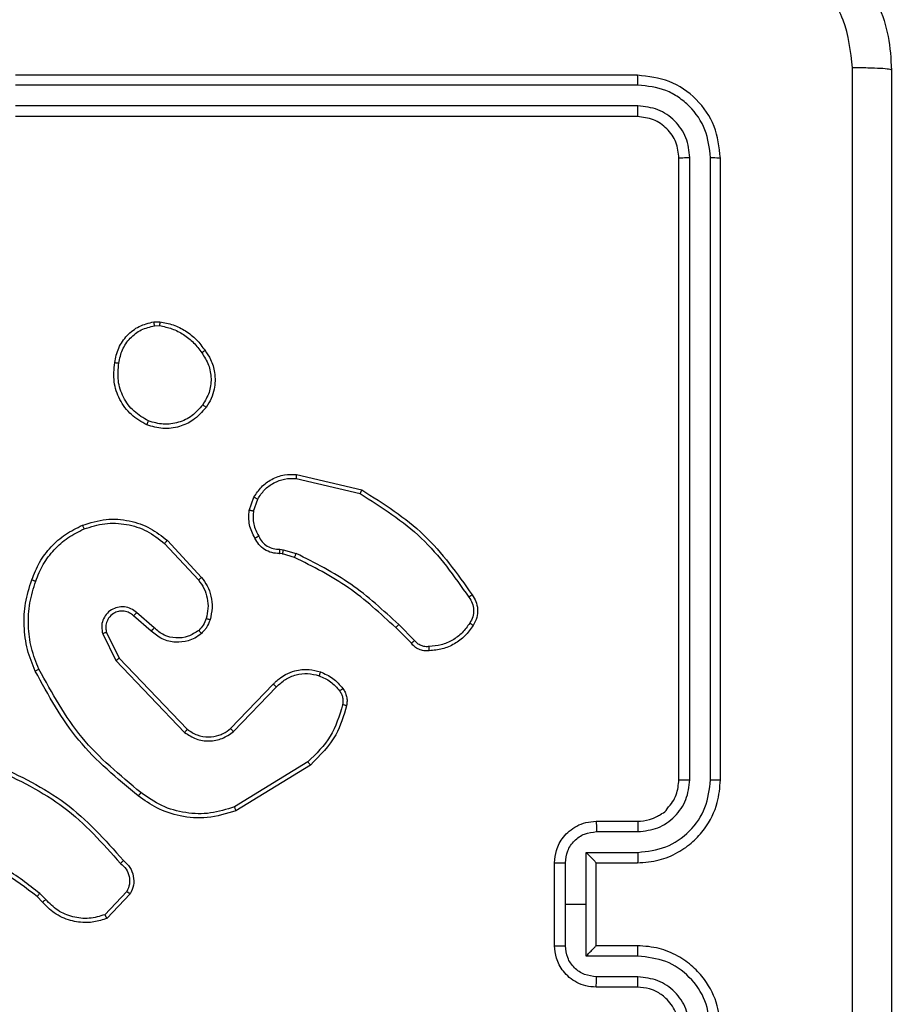
# Model space of a CAD drawing. Units: millimetres. Extents: x 65 to 578, y 210 to 672.
# Drawn here: x 223 to 227, y 439 to 443 of the extents above; entities that cross this region are included whole.
import ezdxf

# ---------------------------------------------------------------- set-up
doc = ezdxf.new("R2010")
doc.units = ezdxf.units.MM
doc.header["$LTSCALE"] = 30
doc.layers.add('SLD-0', color=179, linetype='Continuous')
doc.styles.add('SLDTEXTSTYLE2', font='TXT', dxfattribs={"width": 0.75})
doc.dimstyles.new('SLDDIMSTYLE1', dxfattribs={"dimtxt": 10.5, "dimasz": 6, "dimexe": 0, "dimexo": 0.0625, "dimgap": 2.625, "dimtad": 1, "dimdec": 0, "dimrnd": 1e-09, "dimzin": 12, "dimdsep": 46, "dimtxsty": 'SLDTEXTSTYLE2', "dimsah": 1, "dimcen": 0.09, "dimadec": 0, "dimazin": 3, "dimtfac": 1, "dimtdec": 0, "dimtofl": 0, "dimtmove": 0, "dimatfit": 3, "dimfxl": 1, "dimfrac": 2, "dimtolj": 1, "dimtzin": 12, "dimarcsym": 0})

# ---------------------------------------------------------------- blocks, each defined once
blk = doc.blocks.new('_D_3')
at = {"layer": 'SLD-0'}
for p, q in [((369.1213, 442.9073), (369.1213, 236.5714)), ((214.8213, 441.2957), (214.8213, 236.5714)), ((214.8213, 239.5714), (369.1213, 239.5714))]:
    blk.add_line(p, q, dxfattribs=at)
for points in [[(214.8213, 239.5714), (220.8213, 238.0474), (220.8213, 241.0954)], [(369.1213, 239.5714), (363.1213, 241.0954), (363.1213, 238.0474)]]:
    blk.add_solid(points, dxfattribs=at)
at = {"layer": 'SLD-0', "insert": (286.8648, 253.1066), "char_height": 10.5, "attachment_point": 1, "style": 'SLDTEXTSTYLE2'}
blk.add_mtext('154', dxfattribs=at)

msp = doc.modelspace()

# ---------------------------------------------------------------- linework, layer by layer
at = {"color": 7, "linetype": 'Continuous', "lineweight": 25}
for p, q in [((225.8213, 443.0098), (222.8213, 443.0098)), ((225.8237, 442.9624), (222.8217, 442.9624)), ((225.8237, 442.8623), (222.8217, 442.8623)), ((225.8213, 442.8098), (222.8213, 442.8098)), ((226.0213, 439.6098), (226.0213, 442.6098)), ((226.0738, 439.6102), (226.0738, 442.6122)), ((226.1739, 439.6102), (226.1739, 442.6122)), ((226.2213, 439.6098), (226.2213, 442.6098)), ((223.4885, 441.8202), (223.5181, 441.8205)), ((223.4918, 441.8012), (223.5158, 441.8014)), ((224.1749, 441.0644), (224.4834, 440.9913)), ((224.1762, 441.0838), (224.4913, 441.009)), ((223.9488, 440.9098), (223.9716, 440.9733)), ((223.9689, 440.9067), (223.9897, 440.9643)), ((223.5408, 440.7506), (223.7041, 440.5746)), ((223.554, 440.7649), (223.7193, 440.5868)), ((224.1101, 440.6999), (224.0956, 440.702)), ((224.097, 440.7225), (224.1133, 440.7202)), ((224.167, 440.6835), (224.1101, 440.6999)), ((224.1133, 440.7202), (224.1756, 440.7022)), ((223.4763, 440.3279), (223.3913, 440.4017)), ((223.4904, 440.3428), (223.4052, 440.4167)), ((224.7466, 440.2822), (224.6699, 440.3588)), ((223.2422, 440.3152), (223.3056, 440.1853)), ((223.2609, 440.3212), (223.3217, 440.1966)), ((224.7308, 440.2687), (224.6551, 440.3444)), ((223.3056, 440.1853), (223.6373, 439.8387)), ((223.3217, 440.1966), (223.6497, 439.8539)), ((223.8591, 439.8572), (224.065, 440.0708)), ((223.8729, 439.8425), (224.0805, 440.0579)), ((224.2317, 439.6969), (223.8775, 439.4797)), ((224.2438, 439.6812), (223.8849, 439.4612)), ((225.6213, 439.4098), (225.8213, 439.4098)), ((225.6235, 439.36), (225.8236, 439.36)), ((225.5735, 439.26), (225.8236, 439.26)), ((225.5735, 439.0098), (225.5735, 439.26)), ((225.4213, 438.8098), (225.4213, 439.2098)), ((225.4734, 439.0098), (225.4734, 439.2099)), ((225.6213, 439.2099), (225.6213, 439.2098)), ((225.6213, 439.2098), (225.8213, 439.2098)), ((225.6213, 438.8098), (225.6213, 439.2098)), ((222.9675, 439.0326), (222.9386, 439.062)), ((223.3586, 439.0704), (223.2529, 438.9591)), ((222.9519, 439.0199), (222.9255, 439.0467)), ((223.3753, 439.0597), (223.2627, 438.9416)), ((225.4734, 438.8097), (225.4734, 439.0098)), ((225.4734, 439.0098), (225.5735, 439.0098)), ((225.5735, 438.7597), (225.5735, 439.0098)), ((225.8213, 438.8098), (225.6213, 438.8098)), ((225.6213, 438.8098), (225.6213, 438.8098)), ((225.8236, 438.7596), (225.5735, 438.7597)), ((225.8236, 438.6596), (225.6235, 438.6596)), ((225.8213, 438.6098), (225.6213, 438.6098))]:
    msp.add_line(p, q, dxfattribs=at)
for points, knots in [([(226.2463, 443.8348), (226.3009, 443.8316), (226.4085, 443.8252), (226.6087, 443.7602), (226.8264, 443.6147), (226.9719, 443.397), (227.0367, 443.1968), (227.0431, 443.0893), (227.0463, 443.0348)], [0, 0, 0, 0, 0.1305462, 0.257578, 0.5000168, 0.7426622, 0.8696312, 1, 1, 1, 1]), ([(226.8586, 443.0455), (226.8496, 443.1243), (226.8315, 443.2818), (226.6925, 443.4809), (226.4932, 443.6194), (226.3358, 443.6379), (226.257, 443.6471)], [0, 0, 0, 0, 0.249958, 0.500055, 0.749968, 1, 1, 1, 1]), ([(225.8237, 442.9624), (225.8236, 442.9694), (225.8235, 442.9835), (225.8229, 442.999), (225.8221, 443.0081), (225.8216, 443.0092), (225.8213, 443.0098)], [0, 0, 0, 0, 0.27987, 0.559152, 0.779584, 1, 1, 1, 1]), ([(226.2213, 442.6098), (226.2153, 442.6622), (226.2033, 442.7671), (226.1107, 442.8993), (225.9785, 442.9918), (225.8737, 443.0038), (225.8213, 443.0098)], [0, 0, 0, 0, 0.250158, 0.500134, 0.750046, 1, 1, 1, 1]), ([(226.8586, 434.9741), (226.8586, 435.8705), (226.8585, 437.6634), (226.8585, 440.3562), (226.8586, 442.1491), (226.8586, 443.0455)], [0, 0, 0, 0, 0.333336, 0.666664, 1, 1, 1, 1]), ([(227.0463, 443.0348), (227.0434, 443.0362), (227.0376, 443.0388), (226.9952, 443.0423), (226.9335, 443.0448), (226.8836, 443.0453), (226.8586, 443.0455)], [0, 0, 0, 0, 0.2499384, 0.4998642, 0.7495881, 1, 1, 1, 1]), ([(227.0463, 443.0348), (227.0463, 442.1408), (227.0463, 440.3526), (227.0463, 437.667), (227.0463, 435.8788), (227.0463, 434.9848)], [0, 0, 0, 0, 0.333296, 0.666701, 1, 1, 1, 1]), ([(226.1739, 442.6122), (226.1684, 442.6579), (226.1573, 442.7492), (226.0901, 442.8468), (226.0198, 442.905), (225.9386, 442.9494), (225.8696, 442.9572), (225.8237, 442.9624)], [0, 0, 0, 0, 0.2496233, 0.4992287, 0.6238223, 0.7498495, 1, 1, 1, 1]), ([(225.8213, 442.8098), (225.8217, 442.8108), (225.8224, 442.8129), (225.8232, 442.827), (225.8236, 442.8444), (225.8237, 442.8564), (225.8237, 442.8623)], [0, 0, 0, 0, 0.279796, 0.558973, 0.779466, 1, 1, 1, 1]), ([(226.0738, 442.6122), (226.0701, 442.6449), (226.0646, 442.6942), (226.0329, 442.7522), (225.9913, 442.8025), (225.9216, 442.8505), (225.8563, 442.8584), (225.8237, 442.8623)], [0, 0, 0, 0, 0.250141, 0.376165, 0.500779, 0.750385, 1, 1, 1, 1]), ([(226.0213, 442.6098), (226.0183, 442.636), (226.0123, 442.6884), (225.966, 442.7546), (225.8999, 442.8008), (225.8475, 442.8068), (225.8213, 442.8098)], [0, 0, 0, 0, 0.250215, 0.500135, 0.749981, 1, 1, 1, 1]), ([(226.0213, 442.6098), (226.0224, 442.6102), (226.0244, 442.6109), (226.0385, 442.6117), (226.0559, 442.6121), (226.0679, 442.6122), (226.0738, 442.6122)], [0, 0, 0, 0, 0.279789, 0.559039, 0.779466, 1, 1, 1, 1]), ([(226.1739, 442.6122), (226.1809, 442.6121), (226.195, 442.612), (226.2105, 442.6114), (226.2196, 442.6106), (226.2208, 442.6101), (226.2213, 442.6098)], [0, 0, 0, 0, 0.279794, 0.559049, 0.779444, 1, 1, 1, 1]), ([(223.3, 441.623), (223.3049, 441.6471), (223.3147, 441.6953), (223.3578, 441.7561), (223.4166, 441.8022), (223.4644, 441.8142), (223.4885, 441.8202)], [0, 0, 0, 0, 0.249992, 0.500031, 0.74667, 1, 1, 1, 1]), ([(223.4918, 441.8012), (223.4915, 441.8037), (223.4907, 441.8087), (223.4896, 441.815), (223.4888, 441.8194), (223.4886, 441.82), (223.4885, 441.8202)], [0, 0, 0, 0, 0.250112, 0.500156, 0.749777, 1, 1, 1, 1]), ([(223.5181, 441.8205), (223.518, 441.8201), (223.518, 441.8194), (223.5174, 441.8144), (223.5166, 441.808), (223.5161, 441.8036), (223.5158, 441.8014)], [0, 0, 0, 0, 0.279515, 0.558951, 0.779373, 1, 1, 1, 1]), ([(223.5181, 441.8205), (223.5397, 441.8163), (223.5831, 441.8077), (223.6428, 441.7773), (223.6962, 441.7358), (223.7226, 441.6994), (223.7358, 441.6812)], [0, 0, 0, 0, 0.247, 0.495981, 0.746998, 1, 1, 1, 1]), ([(223.3201, 441.6207), (223.3246, 441.6427), (223.3335, 441.6867), (223.3726, 441.7426), (223.4264, 441.7848), (223.47, 441.7957), (223.4918, 441.8012)], [0, 0, 0, 0, 0.249969, 0.499939, 0.749776, 1, 1, 1, 1]), ([(223.5158, 441.8014), (223.5363, 441.7973), (223.5773, 441.789), (223.6332, 441.7598), (223.683, 441.7211), (223.7076, 441.6872), (223.7199, 441.6703)], [0, 0, 0, 0, 0.249919, 0.499976, 0.750044, 1, 1, 1, 1]), ([(223.7358, 441.6812), (223.7356, 441.6811), (223.7352, 441.6809), (223.7326, 441.6791), (223.7295, 441.6771), (223.7267, 441.6751), (223.7234, 441.6728), (223.7211, 441.6711), (223.7199, 441.6703)], [0, 0, 0, 0, 0.217556, 0.456586, 0.584082, 0.717508, 0.85595, 1, 1, 1, 1]), ([(223.7358, 441.6812), (223.7454, 441.6671), (223.7674, 441.6349), (223.7862, 441.5706), (223.7843, 441.5052), (223.7667, 441.4483), (223.7494, 441.4211), (223.7404, 441.407)], [0, 0, 0, 0, 0.1729113, 0.3970768, 0.6722601, 0.8297075, 1, 1, 1, 1]), ([(223.7199, 441.6703), (223.7321, 441.6513), (223.7565, 441.6133), (223.7679, 441.5456), (223.7592, 441.4775), (223.7361, 441.4387), (223.7245, 441.4193)], [0, 0, 0, 0, 0.24994, 0.49992, 0.749774, 1, 1, 1, 1]), ([(223.4548, 441.3224), (223.4288, 441.3373), (223.3758, 441.3677), (223.3217, 441.4425), (223.2912, 441.5308), (223.297, 441.5917), (223.3, 441.623)], [0, 0, 0, 0, 0.245329, 0.500053, 0.742731, 1, 1, 1, 1]), ([(223.3, 441.623), (223.3003, 441.6231), (223.3008, 441.6231), (223.3042, 441.6228), (223.308, 441.6224), (223.3116, 441.6219), (223.3157, 441.6213), (223.3186, 441.6209), (223.3201, 441.6207)], [0, 0, 0, 0, 0.218988, 0.458136, 0.585872, 0.718624, 0.856805, 1, 1, 1, 1]), ([(223.463, 441.3414), (223.4385, 441.3557), (223.3896, 441.3843), (223.3391, 441.4542), (223.3116, 441.536), (223.3173, 441.5925), (223.3201, 441.6207)], [0, 0, 0, 0, 0.2499578, 0.4999131, 0.7497489, 1, 1, 1, 1]), ([(223.7404, 441.407), (223.7206, 441.3845), (223.685, 441.3439), (223.6104, 441.3108), (223.5323, 441.2997), (223.4806, 441.3149), (223.4548, 441.3224)], [0, 0, 0, 0, 0.277677, 0.499915, 0.750889, 1, 1, 1, 1]), ([(223.7245, 441.4193), (223.7084, 441.4006), (223.6763, 441.3632), (223.6083, 441.3314), (223.5341, 441.3211), (223.4867, 441.3346), (223.463, 441.3414)], [0, 0, 0, 0, 0.25025, 0.500081, 0.750045, 1, 1, 1, 1]), ([(223.7404, 441.407), (223.7402, 441.4073), (223.7398, 441.4078), (223.7362, 441.4107), (223.7309, 441.4147), (223.7266, 441.4178), (223.7245, 441.4193)], [0, 0, 0, 0, 0.250226, 0.500082, 0.749699, 1, 1, 1, 1]), ([(223.4548, 441.3224), (223.4549, 441.3227), (223.4552, 441.3231), (223.4565, 441.3262), (223.4581, 441.3299), (223.4595, 441.3333), (223.4612, 441.3372), (223.4624, 441.34), (223.463, 441.3414)], [0, 0, 0, 0, 0.2169478, 0.4556289, 0.5831931, 0.7165455, 0.8557323, 1, 1, 1, 1]), ([(223.9716, 440.9733), (223.9829, 440.9906), (224.0053, 441.0252), (224.0573, 441.0626), (224.116, 441.0845), (224.1572, 441.084), (224.1762, 441.0838)], [0, 0, 0, 0, 0.250055, 0.500011, 0.769728, 1, 1, 1, 1]), ([(223.9897, 440.9643), (223.9999, 440.98), (224.0203, 441.0112), (224.0661, 441.0444), (224.1189, 441.0646), (224.1562, 441.0645), (224.1749, 441.0644)], [0, 0, 0, 0, 0.250063, 0.500008, 0.749949, 1, 1, 1, 1]), ([(224.1762, 441.0838), (224.1762, 441.0835), (224.1763, 441.0829), (224.176, 441.0785), (224.1755, 441.0721), (224.1751, 441.067), (224.1749, 441.0644)], [0, 0, 0, 0, 0.249981, 0.499856, 0.749565, 1, 1, 1, 1]), ([(223.9716, 440.9733), (223.972, 440.9732), (223.9728, 440.9729), (223.9777, 440.9706), (223.9836, 440.9676), (223.9877, 440.9654), (223.9897, 440.9643)], [0, 0, 0, 0, 0.279895, 0.559157, 0.779521, 1, 1, 1, 1]), ([(224.4913, 441.009), (224.4913, 441.0088), (224.4911, 441.0084), (224.49, 441.0057), (224.4886, 441.0025), (224.4871, 440.9993), (224.4854, 440.9955), (224.4841, 440.9928), (224.4834, 440.9913)], [0, 0, 0, 0, 0.201529, 0.43469, 0.563558, 0.700702, 0.84626, 1, 1, 1, 1]), ([(224.4834, 440.9913), (224.5874, 440.9254), (224.7953, 440.7935), (224.937, 440.5921), (225.0079, 440.4914)], [0, 0, 0, 0, 0.5, 1, 1, 1, 1]), ([(224.4913, 441.009), (224.5969, 440.9423), (224.8081, 440.8089), (224.9518, 440.6046), (225.0236, 440.5024)], [0, 0, 0, 0, 0.500003, 1, 1, 1, 1]), ([(223.1443, 440.8383), (223.182, 440.8501), (223.2558, 440.8731), (223.3697, 440.8641), (223.4725, 440.8293), (223.5273, 440.786), (223.554, 440.7649)], [0, 0, 0, 0, 0.268418, 0.524559, 0.768421, 1, 1, 1, 1]), ([(223.9762, 440.7761), (223.9655, 440.7971), (223.9442, 440.8392), (223.9472, 440.8863), (223.9488, 440.9098)], [0, 0, 0, 0, 0.500082, 1, 1, 1, 1]), ([(223.9689, 440.9067), (223.9674, 440.9069), (223.9645, 440.9075), (223.9604, 440.9082), (223.9568, 440.9088), (223.953, 440.9094), (223.9496, 440.9099), (223.949, 440.9098), (223.9488, 440.9098)], [0, 0, 0, 0, 0.14133, 0.278196, 0.410374, 0.537765, 0.777948, 1, 1, 1, 1]), ([(223.9689, 440.9067), (223.9676, 440.8854), (223.9651, 440.8428), (223.9846, 440.8049), (223.9944, 440.7859)], [0, 0, 0, 0, 0.499968, 1, 1, 1, 1]), ([(222.9002, 440.575), (222.9116, 440.6038), (222.9344, 440.6613), (222.9911, 440.7355), (223.0608, 440.7977), (223.1165, 440.8248), (223.1443, 440.8383)], [0, 0, 0, 0, 0.249989, 0.500003, 0.750007, 1, 1, 1, 1]), ([(222.9192, 440.5687), (222.9302, 440.5961), (222.952, 440.651), (223.0065, 440.7215), (223.0726, 440.7813), (223.1256, 440.8073), (223.1521, 440.8203)], [0, 0, 0, 0, 0.249919, 0.500011, 0.750082, 1, 1, 1, 1]), ([(223.1443, 440.8383), (223.1445, 440.838), (223.1448, 440.8375), (223.1466, 440.8334), (223.1492, 440.8274), (223.1512, 440.8227), (223.1521, 440.8203)], [0, 0, 0, 0, 0.249833, 0.499977, 0.749704, 1, 1, 1, 1]), ([(223.1521, 440.8203), (223.1854, 440.8308), (223.2519, 440.8517), (223.3574, 440.8464), (223.4583, 440.815), (223.5133, 440.7721), (223.5408, 440.7506)], [0, 0, 0, 0, 0.249979, 0.499963, 0.749872, 1, 1, 1, 1]), ([(223.9762, 440.7761), (223.9765, 440.7762), (223.9769, 440.7765), (223.9801, 440.7782), (223.9836, 440.7802), (223.9869, 440.7819), (223.9905, 440.7839), (223.9931, 440.7853), (223.9944, 440.7859)], [0, 0, 0, 0, 0.227084, 0.468511, 0.595389, 0.72634, 0.861373, 1, 1, 1, 1]), ([(224.0956, 440.702), (224.0827, 440.7026), (224.0571, 440.7038), (224.0223, 440.7201), (223.9937, 440.7442), (223.982, 440.7655), (223.9762, 440.7761)], [0, 0, 0, 0, 0.2593714, 0.512522, 0.759382, 1, 1, 1, 1]), ([(223.9944, 440.7859), (223.9995, 440.7765), (224.0097, 440.7575), (224.0348, 440.7367), (224.0647, 440.7235), (224.0862, 440.7228), (224.097, 440.7225)], [0, 0, 0, 0, 0.250065, 0.500018, 0.749927, 1, 1, 1, 1]), ([(223.554, 440.7649), (223.5538, 440.7647), (223.5534, 440.7642), (223.5504, 440.761), (223.546, 440.7563), (223.5425, 440.7525), (223.5408, 440.7506)], [0, 0, 0, 0, 0.249654, 0.499727, 0.749399, 1, 1, 1, 1]), ([(224.0956, 440.702), (224.0957, 440.7022), (224.0958, 440.7028), (224.0961, 440.7064), (224.0964, 440.7104), (224.0966, 440.714), (224.0968, 440.7181), (224.0969, 440.721), (224.097, 440.7225)], [0, 0, 0, 0, 0.227867, 0.469807, 0.596648, 0.727237, 0.861912, 1, 1, 1, 1]), ([(224.1101, 440.6999), (224.1102, 440.7003), (224.1104, 440.7011), (224.1113, 440.7065), (224.1123, 440.7132), (224.113, 440.7178), (224.1133, 440.7202)], [0, 0, 0, 0, 0.279719, 0.559029, 0.779478, 1, 1, 1, 1]), ([(224.167, 440.6835), (224.1672, 440.6839), (224.1676, 440.6846), (224.1699, 440.6896), (224.1727, 440.6958), (224.1747, 440.7001), (224.1756, 440.7022)], [0, 0, 0, 0, 0.279766, 0.558986, 0.779624, 1, 1, 1, 1]), ([(224.6551, 440.3444), (224.5816, 440.4123), (224.4347, 440.5481), (224.2562, 440.6384), (224.167, 440.6835)], [0, 0, 0, 0, 0.499994, 1, 1, 1, 1]), ([(224.6699, 440.3588), (224.5955, 440.4275), (224.4467, 440.565), (224.266, 440.6565), (224.1756, 440.7022)], [0, 0, 0, 0, 0.500004, 1, 1, 1, 1]), ([(223.7193, 440.5868), (223.7191, 440.5867), (223.7186, 440.5863), (223.7151, 440.5835), (223.7101, 440.5795), (223.7061, 440.5762), (223.7041, 440.5746)], [0, 0, 0, 0, 0.24966, 0.499792, 0.749396, 1, 1, 1, 1]), ([(223.7193, 440.5868), (223.7289, 440.5735), (223.7489, 440.5458), (223.7662, 440.4954), (223.7727, 440.4389), (223.7641, 440.401), (223.7597, 440.3816)], [0, 0, 0, 0, 0.2264373, 0.4686047, 0.7264501, 1, 1, 1, 1]), ([(222.9167, 440.1347), (222.9029, 440.1688), (222.8747, 440.2389), (222.8604, 440.3508), (222.8658, 440.4656), (222.8885, 440.5378), (222.9002, 440.575)], [0, 0, 0, 0, 0.243399, 0.499996, 0.742006, 1, 1, 1, 1]), ([(222.935, 440.1434), (222.9215, 440.1773), (222.8945, 440.2451), (222.8813, 440.3544), (222.8864, 440.4643), (222.9083, 440.5339), (222.9192, 440.5687)], [0, 0, 0, 0, 0.249944, 0.499993, 0.750046, 1, 1, 1, 1]), ([(222.9002, 440.575), (222.9004, 440.5749), (222.9009, 440.5749), (222.9039, 440.5739), (222.9075, 440.5727), (222.9109, 440.5716), (222.9149, 440.5702), (222.9178, 440.5692), (222.9192, 440.5687)], [0, 0, 0, 0, 0.208977, 0.445013, 0.573379, 0.708604, 0.850944, 1, 1, 1, 1]), ([(223.7041, 440.5746), (223.7137, 440.5611), (223.733, 440.534), (223.748, 440.4862), (223.7522, 440.4362), (223.7447, 440.4038), (223.7409, 440.3877)], [0, 0, 0, 0, 0.25001, 0.499969, 0.749936, 1, 1, 1, 1]), ([(225.0236, 440.5024), (225.0234, 440.5023), (225.023, 440.502), (225.0203, 440.5001), (225.0172, 440.498), (225.0144, 440.496), (225.0113, 440.4938), (225.009, 440.4922), (225.0079, 440.4914)], [0, 0, 0, 0, 0.228302, 0.47063, 0.597345, 0.727719, 0.862245, 1, 1, 1, 1]), ([(225.0079, 440.4914), (225.014, 440.482), (225.0264, 440.4631), (225.0324, 440.4294), (225.0286, 440.3954), (225.0176, 440.3758), (225.012, 440.366)], [0, 0, 0, 0, 0.250089, 0.500032, 0.749926, 1, 1, 1, 1]), ([(225.0236, 440.5024), (225.0303, 440.4923), (225.044, 440.4713), (225.0518, 440.433), (225.0486, 440.3918), (225.0351, 440.3674), (225.0282, 440.3548)], [0, 0, 0, 0, 0.230317, 0.473702, 0.730281, 1, 1, 1, 1]), ([(223.4052, 440.4167), (223.3966, 440.4236), (223.3793, 440.4373), (223.3469, 440.446), (223.3137, 440.444), (223.2829, 440.4313), (223.2579, 440.4093), (223.2417, 440.3804), (223.235, 440.3474), (223.2398, 440.3259), (223.2422, 440.3152)], [0, 0, 0, 0, 0.125116, 0.250178, 0.374952, 0.500011, 0.624907, 0.749993, 0.874975, 1, 1, 1, 1]), ([(223.3913, 440.4017), (223.3847, 440.4071), (223.3711, 440.4182), (223.3469, 440.4249), (223.3226, 440.4245), (223.2977, 440.4165), (223.2781, 440.4011), (223.2662, 440.3836), (223.2587, 440.3656), (223.2555, 440.344), (223.2592, 440.3283), (223.2609, 440.3212)], [0, 0, 0, 0, 0.122006, 0.248438, 0.350825, 0.467234, 0.617025, 0.696812, 0.769123, 0.895983, 1, 1, 1, 1]), ([(223.3913, 440.4017), (223.3914, 440.4018), (223.3916, 440.402), (223.3932, 440.4038), (223.3955, 440.4063), (223.3981, 440.4091), (223.4014, 440.4126), (223.4039, 440.4153), (223.4052, 440.4167)], [0, 0, 0, 0, 0.156363, 0.374697, 0.507277, 0.655976, 0.820195, 1, 1, 1, 1]), ([(223.7409, 440.3877), (223.737, 440.377), (223.729, 440.3557), (223.7131, 440.3394), (223.7052, 440.3313)], [0, 0, 0, 0, 0.500076, 1, 1, 1, 1]), ([(223.7597, 440.3816), (223.7551, 440.3692), (223.7499, 440.3553), (223.7402, 440.3408), (223.7325, 440.3301), (223.7242, 440.322), (223.7179, 440.3158)], [0, 0, 0, 0, 0.499415, 0.560108, 0.663797, 1, 1, 1, 1]), ([(223.7597, 440.3816), (223.7595, 440.3817), (223.7589, 440.382), (223.7546, 440.3835), (223.7484, 440.3854), (223.7434, 440.3869), (223.7409, 440.3877)], [0, 0, 0, 0, 0.250043, 0.499787, 0.749777, 1, 1, 1, 1]), ([(224.6551, 440.3444), (224.6551, 440.3445), (224.6553, 440.3445), (224.6562, 440.3454), (224.6576, 440.3467), (224.6594, 440.3485), (224.6617, 440.3508), (224.6643, 440.3533), (224.667, 440.356), (224.6689, 440.3579), (224.6699, 440.3588)], [0, 0, 0, 0, 0.125044, 0.250053, 0.375147, 0.500065, 0.624632, 0.749703, 0.875081, 1, 1, 1, 1]), ([(225.012, 440.366), (225.0007, 440.3499), (224.978, 440.3176), (224.93, 440.2821), (224.8753, 440.2582), (224.8359, 440.2546), (224.8163, 440.2528)], [0, 0, 0, 0, 0.250032, 0.500002, 0.749969, 1, 1, 1, 1]), ([(225.0282, 440.3548), (225.0159, 440.3374), (224.9914, 440.3026), (224.9396, 440.2644), (224.8807, 440.2385), (224.8383, 440.2345), (224.8171, 440.2325)], [0, 0, 0, 0, 0.250006, 0.5000182, 0.7500006, 1, 1, 1, 1]), ([(225.0282, 440.3548), (225.028, 440.355), (225.0277, 440.3554), (225.025, 440.3574), (225.0219, 440.3595), (225.019, 440.3615), (225.0157, 440.3637), (225.0133, 440.3652), (225.012, 440.366)], [0, 0, 0, 0, 0.222239, 0.462482, 0.589844, 0.722053, 0.858699, 1, 1, 1, 1]), ([(223.2609, 440.3212), (223.2606, 440.3211), (223.26, 440.321), (223.2557, 440.3196), (223.2496, 440.3176), (223.2446, 440.316), (223.2422, 440.3152)], [0, 0, 0, 0, 0.249761, 0.499844, 0.749532, 1, 1, 1, 1]), ([(223.4763, 440.3279), (223.4765, 440.3281), (223.4768, 440.3284), (223.479, 440.3307), (223.4816, 440.3335), (223.4842, 440.3362), (223.4871, 440.3393), (223.4893, 440.3416), (223.4904, 440.3428)], [0, 0, 0, 0, 0.206033, 0.44111, 0.569364, 0.705669, 0.849122, 1, 1, 1, 1]), ([(223.7179, 440.3158), (223.7075, 440.3081), (223.6879, 440.2935), (223.6462, 440.277), (223.5919, 440.2706), (223.5272, 440.2855), (223.493, 440.314), (223.4763, 440.3279)], [0, 0, 0, 0, 0.145284, 0.276006, 0.502105, 0.756344, 1, 1, 1, 1]), ([(223.7052, 440.3313), (223.6886, 440.3203), (223.6555, 440.2984), (223.5954, 440.2911), (223.5361, 440.3045), (223.5057, 440.33), (223.4904, 440.3428)], [0, 0, 0, 0, 0.249933, 0.499876, 0.749601, 1, 1, 1, 1]), ([(223.7179, 440.3158), (223.7177, 440.3161), (223.7174, 440.3166), (223.7145, 440.3202), (223.7102, 440.3253), (223.7069, 440.3293), (223.7052, 440.3313)], [0, 0, 0, 0, 0.250318, 0.49999, 0.749857, 1, 1, 1, 1]), ([(224.7308, 440.2687), (224.731, 440.2688), (224.7314, 440.2691), (224.734, 440.2713), (224.737, 440.2738), (224.7398, 440.2763), (224.743, 440.2791), (224.7454, 440.2811), (224.7466, 440.2822)], [0, 0, 0, 0, 0.213052, 0.450212, 0.578158, 0.712553, 0.853196, 1, 1, 1, 1]), ([(224.8171, 440.2325), (224.8085, 440.2322), (224.7913, 440.2314), (224.767, 440.239), (224.7461, 440.2514), (224.7358, 440.2631), (224.7308, 440.2687)], [0, 0, 0, 0, 0.262887, 0.524983, 0.770688, 1, 1, 1, 1]), ([(224.8163, 440.2528), (224.8097, 440.2525), (224.7964, 440.2517), (224.7771, 440.2572), (224.7596, 440.2671), (224.7509, 440.2772), (224.7466, 440.2822)], [0, 0, 0, 0, 0.250038, 0.499974, 0.749957, 1, 1, 1, 1]), ([(224.8171, 440.2325), (224.8172, 440.2328), (224.8173, 440.2335), (224.8172, 440.238), (224.8169, 440.2436), (224.8166, 440.2487), (224.8164, 440.2515), (224.8163, 440.2528)], [0, 0, 0, 0, 0.24184, 0.488555, 0.740622, 0.869627, 1, 1, 1, 1]), ([(223.3217, 440.1966), (223.3215, 440.1965), (223.3212, 440.1963), (223.3189, 440.1947), (223.316, 440.1926), (223.3131, 440.1906), (223.3095, 440.1881), (223.307, 440.1862), (223.3056, 440.1853)], [0, 0, 0, 0, 0.1942, 0.425363, 0.554648, 0.693676, 0.842151, 1, 1, 1, 1]), ([(222.9167, 440.1347), (222.9169, 440.1348), (222.9175, 440.1351), (222.9217, 440.1372), (222.9278, 440.1401), (222.9326, 440.1423), (222.935, 440.1434)], [0, 0, 0, 0, 0.250292, 0.500028, 0.749812, 1, 1, 1, 1]), ([(223.414, 439.5322), (223.3118, 439.6167), (223.1074, 439.7857), (222.9802, 440.0184), (222.9167, 440.1347)], [0, 0, 0, 0, 0.500137, 1, 1, 1, 1]), ([(223.4265, 439.5482), (223.3256, 439.6317), (223.1237, 439.7987), (222.9979, 440.0285), (222.935, 440.1434)], [0, 0, 0, 0, 0.5, 1, 1, 1, 1]), ([(224.065, 440.0708), (224.0682, 440.0743), (224.0771, 440.084), (224.0963, 440.1008), (224.1272, 440.1209), (224.175, 440.1396), (224.2335, 440.1462), (224.2738, 440.1358), (224.2919, 440.1311)], [0, 0, 0, 0, 0.056652, 0.159018, 0.307029, 0.500597, 0.775349, 1, 1, 1, 1]), ([(224.0805, 440.0579), (224.0942, 440.0709), (224.1214, 440.0969), (224.1742, 440.1188), (224.231, 440.1262), (224.2676, 440.117), (224.2859, 440.1125)], [0, 0, 0, 0, 0.249973, 0.499955, 0.749854, 1, 1, 1, 1]), ([(224.2919, 440.1311), (224.2918, 440.1308), (224.2917, 440.1302), (224.2904, 440.1259), (224.2884, 440.1198), (224.2867, 440.1149), (224.2859, 440.1125)], [0, 0, 0, 0, 0.249704, 0.499856, 0.749588, 1, 1, 1, 1]), ([(224.2859, 440.1125), (224.3052, 440.104), (224.3437, 440.0872), (224.3711, 440.0553), (224.3848, 440.0393)], [0, 0, 0, 0, 0.499998, 1, 1, 1, 1]), ([(224.2919, 440.1311), (224.3131, 440.1219), (224.3554, 440.1035), (224.3854, 440.0684), (224.4004, 440.0508)], [0, 0, 0, 0, 0.5000107, 1, 1, 1, 1]), ([(224.065, 440.0708), (224.0654, 440.0706), (224.0661, 440.0702), (224.0702, 440.0668), (224.0753, 440.0624), (224.0788, 440.0594), (224.0805, 440.0579)], [0, 0, 0, 0, 0.279694, 0.559022, 0.779553, 1, 1, 1, 1]), ([(224.4004, 440.0508), (224.4001, 440.0506), (224.3995, 440.0501), (224.3954, 440.047), (224.3902, 440.0433), (224.3866, 440.0406), (224.3848, 440.0393)], [0, 0, 0, 0, 0.279712, 0.559166, 0.77921, 1, 1, 1, 1]), ([(224.3848, 440.0393), (224.3879, 440.0343), (224.3943, 440.0243), (224.3995, 440.0072), (224.4018, 439.9895), (224.4001, 439.9778), (224.3993, 439.9719)], [0, 0, 0, 0, 0.249937, 0.499993, 0.75001, 1, 1, 1, 1]), ([(224.4004, 440.0508), (224.4043, 440.0448), (224.412, 440.0327), (224.4187, 440.0118), (224.4215, 439.9898), (224.4194, 439.9751), (224.4183, 439.9677)], [0, 0, 0, 0, 0.2439344, 0.4918636, 0.743965, 1, 1, 1, 1]), ([(224.3993, 439.9719), (224.3832, 439.9189), (224.351, 439.8128), (224.2715, 439.7355), (224.2317, 439.6969)], [0, 0, 0, 0, 0.4999919, 1, 1, 1, 1]), ([(224.4183, 439.9677), (224.4043, 439.919), (224.3723, 439.8083), (224.29, 439.7269), (224.2438, 439.6812)], [0, 0, 0, 0, 0.439098, 1, 1, 1, 1]), ([(224.4183, 439.9677), (224.418, 439.9678), (224.4175, 439.968), (224.4131, 439.969), (224.4068, 439.9704), (224.4018, 439.9714), (224.3993, 439.9719)], [0, 0, 0, 0, 0.250063, 0.500136, 0.74989, 1, 1, 1, 1]), ([(223.6497, 439.8539), (223.6495, 439.8537), (223.6491, 439.8532), (223.6463, 439.8497), (223.6422, 439.8446), (223.639, 439.8407), (223.6373, 439.8387)], [0, 0, 0, 0, 0.249964, 0.499849, 0.74991, 1, 1, 1, 1]), ([(223.6373, 439.8387), (223.6553, 439.8269), (223.6911, 439.8033), (223.7559, 439.7942), (223.8202, 439.8057), (223.8553, 439.8303), (223.8729, 439.8425)], [0, 0, 0, 0, 0.250284, 0.500086, 0.750045, 1, 1, 1, 1]), ([(223.6497, 439.8539), (223.6652, 439.8436), (223.6964, 439.823), (223.7513, 439.8146), (223.794, 439.8214), (223.8301, 439.8356), (223.8476, 439.8486), (223.8591, 439.8572)], [0, 0, 0, 0, 0.244197, 0.489918, 0.713022, 0.811021, 1, 1, 1, 1]), ([(223.8591, 439.8572), (223.8594, 439.857), (223.8599, 439.8566), (223.8631, 439.8533), (223.8676, 439.8484), (223.8712, 439.8445), (223.8729, 439.8425)], [0, 0, 0, 0, 0.249982, 0.500065, 0.750015, 1, 1, 1, 1]), ([(222.726, 439.6842), (222.8428, 439.6286), (223.0795, 439.516), (223.2538, 439.3201), (223.3421, 439.2209)], [0, 0, 0, 0, 0.493265, 1, 1, 1, 1]), ([(224.2438, 439.6812), (224.2437, 439.6815), (224.2434, 439.682), (224.2407, 439.6856), (224.2366, 439.6908), (224.2333, 439.6948), (224.2317, 439.6969)], [0, 0, 0, 0, 0.249827, 0.500058, 0.75004, 1, 1, 1, 1]), ([(222.7197, 439.6653), (222.8366, 439.6093), (223.0703, 439.4973), (223.2423, 439.3034), (223.3283, 439.2064)], [0, 0, 0, 0, 0.499996, 1, 1, 1, 1]), ([(225.8213, 439.2098), (225.8564, 439.2125), (225.9241, 439.2176), (226.0152, 439.256), (226.089, 439.3083), (226.1591, 439.3862), (226.2114, 439.4885), (226.2183, 439.5727), (226.2213, 439.6098)], [0, 0, 0, 0, 0.167658, 0.323202, 0.466606, 0.597875, 0.823048, 1, 1, 1, 1]), ([(225.8213, 439.4098), (225.841, 439.4115), (225.8744, 439.4143), (225.9125, 439.4307), (225.931, 439.4426), (225.938, 439.4473), (225.9386, 439.4478), (225.9389, 439.448), (225.9389, 439.448), (225.9389, 439.448), (225.9389, 439.448), (225.9504, 439.448), (225.9662, 439.4752), (225.9915, 439.5009), (226.0148, 439.5483), (226.0187, 439.5856), (226.0213, 439.6098)], [0, 0, 0, 0, 0.18786, 0.318823, 0.392619, 0.397807, 0.400072, 0.400336, 0.400473, 0.400487, 0.400492, 0.400496, 0.51064, 0.642602, 0.768285, 1, 1, 1, 1]), ([(225.8236, 439.26), (225.8695, 439.2653), (225.9612, 439.2759), (226.0771, 439.3567), (226.1571, 439.4728), (226.1683, 439.5644), (226.1739, 439.6102)], [0, 0, 0, 0, 0.250454, 0.500139, 0.750089, 1, 1, 1, 1]), ([(225.8236, 439.36), (225.8564, 439.3638), (225.9219, 439.3714), (226.0046, 439.4292), (226.0618, 439.5121), (226.0698, 439.5775), (226.0738, 439.6102)], [0, 0, 0, 0, 0.25045, 0.500143, 0.750103, 1, 1, 1, 1]), ([(226.0213, 439.6098), (226.0215, 439.6098), (226.0219, 439.6099), (226.0252, 439.61), (226.03, 439.61), (226.0366, 439.6101), (226.0447, 439.6101), (226.0538, 439.6102), (226.0637, 439.6102), (226.0704, 439.6102), (226.0738, 439.6102)], [0, 0, 0, 0, 0.12504, 0.250089, 0.375248, 0.499931, 0.624683, 0.749787, 0.874942, 1, 1, 1, 1]), ([(226.1739, 439.6102), (226.1802, 439.6102), (226.1927, 439.6102), (226.2084, 439.6101), (226.2191, 439.6099), (226.2206, 439.6099), (226.2213, 439.6098)], [0, 0, 0, 0, 0.250165, 0.500074, 0.74995, 1, 1, 1, 1]), ([(223.4265, 439.5482), (223.4255, 439.547), (223.4236, 439.5445), (223.421, 439.5411), (223.4187, 439.5382), (223.4164, 439.5352), (223.4145, 439.5328), (223.4141, 439.5324), (223.414, 439.5322)], [0, 0, 0, 0, 0.149988, 0.292948, 0.428901, 0.557147, 0.792695, 1, 1, 1, 1]), ([(223.8775, 439.4797), (223.8393, 439.4676), (223.763, 439.4433), (223.6418, 439.4471), (223.5249, 439.4793), (223.4593, 439.5252), (223.4265, 439.5482)], [0, 0, 0, 0, 0.249985, 0.499965, 0.749898, 1, 1, 1, 1]), ([(223.8849, 439.4612), (223.839, 439.447), (223.7511, 439.4199), (223.6184, 439.4305), (223.5042, 439.4677), (223.443, 439.5115), (223.414, 439.5322)], [0, 0, 0, 0, 0.286578, 0.5488, 0.786618, 1, 1, 1, 1]), ([(223.8849, 439.4612), (223.8848, 439.4615), (223.8846, 439.4621), (223.883, 439.4663), (223.8805, 439.4725), (223.8785, 439.4773), (223.8775, 439.4797)], [0, 0, 0, 0, 0.25029, 0.500045, 0.749739, 1, 1, 1, 1]), ([(225.4213, 439.2098), (225.4231, 439.23), (225.427, 439.2743), (225.4558, 439.3266), (225.492, 439.3644), (225.5286, 439.3888), (225.5726, 439.4063), (225.6047, 439.4086), (225.6213, 439.4098)], [0, 0, 0, 0, 0.19266, 0.42307, 0.553044, 0.692524, 0.84151, 1, 1, 1, 1]), ([(225.6213, 439.4098), (225.6216, 439.4088), (225.6223, 439.4069), (225.623, 439.3937), (225.6234, 439.3772), (225.6235, 439.3658), (225.6235, 439.36)], [0, 0, 0, 0, 0.279864, 0.559106, 0.779511, 1, 1, 1, 1]), ([(225.8213, 439.4098), (225.8216, 439.409), (225.8222, 439.4075), (225.823, 439.3961), (225.8235, 439.3796), (225.8236, 439.3665), (225.8236, 439.36)], [0, 0, 0, 0, 0.250094, 0.49997, 0.749786, 1, 1, 1, 1]), ([(225.4734, 439.2099), (225.4757, 439.2296), (225.4803, 439.2689), (225.5149, 439.3186), (225.5647, 439.3529), (225.6039, 439.3576), (225.6235, 439.36)], [0, 0, 0, 0, 0.25043, 0.500145, 0.750064, 1, 1, 1, 1]), ([(222.9255, 439.0467), (222.8718, 439.0886), (222.7632, 439.1731), (222.6367, 439.2273), (222.5727, 439.2547)], [0, 0, 0, 0, 0.494661, 1, 1, 1, 1]), ([(222.9386, 439.062), (222.8833, 439.105), (222.7727, 439.191), (222.6439, 439.246), (222.5794, 439.2736)], [0, 0, 0, 0, 0.500005, 1, 1, 1, 1]), ([(225.6213, 439.2099), (225.6211, 439.2102), (225.6207, 439.211), (225.6173, 439.2148), (225.6121, 439.2205), (225.603, 439.2299), (225.5899, 439.2434), (225.5789, 439.2544), (225.5735, 439.26)], [0, 0, 0, 0, 0.1075377, 0.2242609, 0.3535586, 0.4975156, 0.7485732, 1, 1, 1, 1]), ([(225.8236, 439.26), (225.8236, 439.2534), (225.8235, 439.2403), (225.823, 439.2237), (225.8222, 439.2122), (225.8216, 439.2106), (225.8213, 439.2098)], [0, 0, 0, 0, 0.250124, 0.500007, 0.74978, 1, 1, 1, 1]), ([(223.3421, 439.2209), (223.3419, 439.2207), (223.3416, 439.2203), (223.3392, 439.2178), (223.3365, 439.215), (223.334, 439.2124), (223.3312, 439.2095), (223.3293, 439.2075), (223.3283, 439.2064)], [0, 0, 0, 0, 0.2282934, 0.4702543, 0.5970896, 0.7277742, 0.8621325, 1, 1, 1, 1]), ([(223.3283, 439.2064), (223.3379, 439.1979), (223.357, 439.1809), (223.3718, 439.1448), (223.3739, 439.1057), (223.3637, 439.0822), (223.3586, 439.0704)], [0, 0, 0, 0, 0.249958, 0.499926, 0.74962, 1, 1, 1, 1]), ([(223.3421, 439.2209), (223.3534, 439.2104), (223.3759, 439.1896), (223.392, 439.1461), (223.3935, 439.1004), (223.3814, 439.0732), (223.3753, 439.0597)], [0, 0, 0, 0, 0.254956, 0.5066, 0.754944, 1, 1, 1, 1]), ([(225.4213, 439.2098), (225.4215, 439.2098), (225.4219, 439.2098), (225.4251, 439.2099), (225.4299, 439.2099), (225.4365, 439.2099), (225.4444, 439.2099), (225.4535, 439.2099), (225.4633, 439.2099), (225.47, 439.2099), (225.4734, 439.2099)], [0, 0, 0, 0, 0.1250577, 0.2501832, 0.3752867, 0.4999874, 0.624773, 0.7497798, 0.8749561, 1, 1, 1, 1]), ([(222.9255, 439.0467), (222.9258, 439.047), (222.9263, 439.0476), (222.9298, 439.0516), (222.9341, 439.0567), (222.9371, 439.0602), (222.9386, 439.062)], [0, 0, 0, 0, 0.279836, 0.559026, 0.779472, 1, 1, 1, 1]), ([(223.3753, 439.0597), (223.3751, 439.0599), (223.3747, 439.0602), (223.372, 439.0619), (223.3689, 439.0639), (223.3659, 439.0659), (223.3624, 439.068), (223.3599, 439.0696), (223.3586, 439.0704)], [0, 0, 0, 0, 0.2155176, 0.453733, 0.5812612, 0.7151317, 0.854658, 1, 1, 1, 1]), ([(222.9519, 439.0199), (222.9521, 439.0201), (222.9526, 439.0205), (222.9562, 439.0234), (222.9614, 439.0276), (222.9654, 439.0309), (222.9675, 439.0326)], [0, 0, 0, 0, 0.2501957, 0.5000484, 0.7497441, 1, 1, 1, 1]), ([(223.2627, 438.9416), (223.242, 438.9347), (223.2104, 438.9241), (223.1507, 438.9195), (223.0838, 438.9281), (223.0081, 438.9621), (222.9698, 439.0014), (222.9519, 439.0199)], [0, 0, 0, 0, 0.190183, 0.290661, 0.522251, 0.775143, 1, 1, 1, 1]), ([(223.2529, 438.9591), (223.2276, 438.9517), (223.1769, 438.9369), (223.0973, 438.9456), (223.0231, 438.9763), (222.986, 439.0138), (222.9675, 439.0326)], [0, 0, 0, 0, 0.2499729, 0.4999316, 0.7497965, 1, 1, 1, 1]), ([(223.2627, 438.9416), (223.2626, 438.9418), (223.2624, 438.9422), (223.2608, 438.945), (223.259, 438.9483), (223.2572, 438.9515), (223.2552, 438.9551), (223.2537, 438.9577), (223.2529, 438.9591)], [0, 0, 0, 0, 0.21359, 0.450562, 0.578605, 0.712732, 0.853553, 1, 1, 1, 1]), ([(225.4213, 438.8098), (225.4215, 438.8098), (225.4219, 438.8098), (225.4251, 438.8098), (225.4299, 438.8097), (225.4365, 438.8097), (225.4444, 438.8097), (225.4535, 438.8097), (225.4633, 438.8097), (225.47, 438.8097), (225.4734, 438.8097)], [0, 0, 0, 0, 0.125057, 0.250182, 0.375281, 0.499982, 0.624774, 0.749781, 0.874956, 1, 1, 1, 1]), ([(225.6213, 438.6098), (225.6047, 438.611), (225.5726, 438.6133), (225.5286, 438.6308), (225.492, 438.6552), (225.4558, 438.693), (225.427, 438.7453), (225.4231, 438.7896), (225.4213, 438.8098)], [0, 0, 0, 0, 0.15849, 0.307476, 0.446956, 0.57693, 0.80734, 1, 1, 1, 1]), ([(225.6235, 438.6596), (225.6039, 438.662), (225.5647, 438.6667), (225.5149, 438.701), (225.4803, 438.7507), (225.4757, 438.79), (225.4734, 438.8097)], [0, 0, 0, 0, 0.249938, 0.499857, 0.749571, 1, 1, 1, 1]), ([(225.5735, 438.7597), (225.5789, 438.7652), (225.5899, 438.7762), (225.603, 438.7897), (225.6121, 438.7991), (225.6173, 438.8048), (225.6207, 438.8086), (225.6211, 438.8094), (225.6213, 438.8098)], [0, 0, 0, 0, 0.2514271, 0.502485, 0.6464421, 0.7757365, 0.8924621, 1, 1, 1, 1]), ([(225.8236, 438.7596), (225.8236, 438.7662), (225.8235, 438.7793), (225.823, 438.796), (225.8222, 438.8075), (225.8216, 438.809), (225.8213, 438.8098)], [0, 0, 0, 0, 0.2502365, 0.5000821, 0.7498171, 1, 1, 1, 1]), ([(226.2213, 438.4098), (226.2183, 438.4469), (226.2114, 438.5311), (226.1591, 438.6334), (226.089, 438.7113), (226.0152, 438.7636), (225.9241, 438.802), (225.8564, 438.8071), (225.8213, 438.8098)], [0, 0, 0, 0, 0.176952, 0.402125, 0.533394, 0.676798, 0.832342, 1, 1, 1, 1]), ([(226.1739, 438.4094), (226.1683, 438.4552), (226.1571, 438.5468), (226.0771, 438.6629), (225.9612, 438.7437), (225.8695, 438.7543), (225.8236, 438.7596)], [0, 0, 0, 0, 0.249911, 0.49986, 0.749547, 1, 1, 1, 1]), ([(225.6213, 438.6098), (225.6216, 438.6108), (225.6223, 438.6127), (225.623, 438.6259), (225.6234, 438.6424), (225.6235, 438.6538), (225.6235, 438.6596)], [0, 0, 0, 0, 0.279864, 0.559106, 0.779511, 1, 1, 1, 1]), ([(225.8213, 438.6098), (225.8216, 438.6106), (225.8222, 438.6121), (225.823, 438.6235), (225.8235, 438.64), (225.8236, 438.6531), (225.8236, 438.6596)], [0, 0, 0, 0, 0.250132, 0.500045, 0.749899, 1, 1, 1, 1]), ([(226.0738, 438.4094), (226.0698, 438.4421), (226.0618, 438.5075), (226.0046, 438.5905), (225.9219, 438.6482), (225.8564, 438.6558), (225.8236, 438.6596)], [0, 0, 0, 0, 0.249898, 0.499859, 0.749555, 1, 1, 1, 1]), ([(226.0213, 438.4098), (226.0188, 438.4344), (226.0148, 438.4723), (225.9908, 438.5184), (225.9674, 438.548), (225.9422, 438.5701), (225.9138, 438.5882), (225.8743, 438.6054), (225.8407, 438.6082), (225.8213, 438.6098)], [0, 0, 0, 0, 0.233609, 0.360026, 0.492478, 0.592729, 0.679025, 0.814846, 1, 1, 1, 1])]:
    msp.add_open_spline(points, degree=3, knots=knots, dxfattribs=at)

# ---------------------------------------------------------------- dimensions: what is measured, and where the dimension line sits
at = {"layer": 'SLD-0'}
dim = msp.add_linear_dim(base=(369.1213, 239.5714), p1=(214.8213, 444.2957), p2=(369.1213, 445.9073), dimstyle='SLDDIMSTYLE1', dxfattribs=at)
dim.commit()
dim.dimension.update_dxf_attribs({"geometry": '_D_3', "text_midpoint": (298.5023, 239.5714), "dimtype": 160})

doc.saveas('drawing.dxf')
